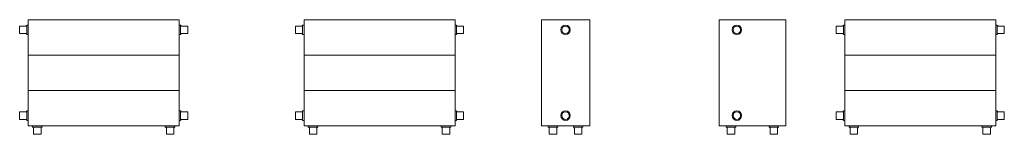
# Model space of a CAD drawing. Units: millimetres. Extents: x 9025 to 18434, y 83 to 9567.
# Drawn here: x 14067 to 16024, y 83 to 310 of the extents above; entities that cross this region are included whole.
import ezdxf

# ---------------------------------------------------------------- set-up
doc = ezdxf.new("R2010")
doc.units = ezdxf.units.MM
doc.layers.add('A59----', color=170, linetype='Continuous', lineweight=9)

# ---------------------------------------------------------------- blocks, each defined once
blk = doc.blocks.new('Konvektorer TX - TX 2111_2-0-6982-Konvektorer TL 1410')
at = {"layer": 'A59----'}
for p, q in [((20505.1, 297.5), (20505.1, 282.5)), ((20517.2, 297.5), (20505.1, 297.5)), ((20518.7, 298.1), (20518.7, 298.1)), ((20519.2, 299.5), (20519.2, 280.5)), ((20522.1, 299.5), (20519.2, 299.5)), ((20825, 299.5), (20822.1, 299.5)), ((20825, 280.5), (20825, 299.5)), ((20825.6, 298.1), (20825.6, 298.1)), ((20839.1, 297.5), (20827, 297.5)), ((20839.1, 282.5), (20839.1, 297.5)), ((20505.1, 282.5), (20517.2, 282.5)), ((20518.7, 281.9), (20518.7, 281.9)), ((20519.2, 280.5), (20522.1, 280.5)), ((20822.1, 280.5), (20825, 280.5)), ((20825.6, 281.9), (20825.6, 281.9)), ((20827, 282.5), (20839.1, 282.5)), ((20505.1, 127.5), (20505.1, 112.5)), ((20517.2, 127.5), (20505.1, 127.5)), ((20518.7, 128.1), (20518.7, 128.1)), ((20519.2, 129.5), (20519.2, 110.5)), ((20522.1, 129.5), (20519.2, 129.5)), ((20825, 129.5), (20822.1, 129.5)), ((20825, 110.5), (20825, 129.5)), ((20825.6, 128.1), (20825.6, 128.1)), ((20839.1, 127.5), (20827, 127.5)), ((20839.1, 112.5), (20839.1, 127.5)), ((20505.1, 112.5), (20517.2, 112.5)), ((20518.7, 111.9), (20518.7, 111.9)), ((20519.2, 110.5), (20522.1, 110.5)), ((20530.6, 100), (20530.6, 97.1)), ((20549.6, 97.1), (20549.6, 100)), ((20794.6, 100), (20794.6, 97.1)), ((20813.6, 97.1), (20813.6, 100)), ((20822.1, 110.5), (20825, 110.5)), ((20825.6, 111.9), (20825.6, 111.9)), ((20827, 112.5), (20839.1, 112.5)), ((20530.6, 97.1), (20540.1, 97.1)), ((20532.6, 95.1), (20532.6, 83)), ((20532.6, 83), (20540.1, 83)), ((20540.1, 97.1), (20549.6, 97.1)), ((20540.1, 83), (20547.6, 83)), ((20547.6, 83), (20547.6, 95.1)), ((20794.6, 97.1), (20804.1, 97.1)), ((20796.6, 95.1), (20796.6, 83)), ((20796.6, 83), (20804.1, 83)), ((20804.1, 97.1), (20813.6, 97.1)), ((20804.1, 83), (20811.6, 83)), ((20811.6, 83), (20811.6, 95.1))]:
    blk.add_line(p, q, dxfattribs=at)
at = {"layer": 'A59----', "lineweight": 9}
for p, q in [((20522.1, 310), (20822.1, 310)), ((20522.1, 310), (20822.1, 310)), ((20522.1, 310), (20522.1, 100)), ((20822.1, 310), (20822.1, 100)), ((20522.1, 240), (20822.1, 240)), ((20522.1, 170), (20822.1, 170)), ((20822.1, 100), (20522.1, 100))]:
    blk.add_line(p, q, dxfattribs=at)
at = {"layer": 'A59----'}
for points in [[(20517.2, 297.5), (20517.3, 297.5), (20517.4, 297.5), (20517.5, 297.5), (20517.6, 297.5), (20517.6, 297.5), (20517.7, 297.6), (20517.8, 297.6), (20517.9, 297.6), (20517.9, 297.6), (20518, 297.7), (20518.1, 297.7), (20518.2, 297.7), (20518.2, 297.8), (20518.3, 297.8), (20518.4, 297.8), (20518.4, 297.9), (20518.5, 297.9), (20518.6, 298), (20518.6, 298.1), (20518.7, 298.1)], [(20518.7, 298.1), (20518.7, 298.1), (20518.7, 298.2), (20518.8, 298.2), (20518.8, 298.3), (20518.9, 298.4), (20518.9, 298.4), (20519, 298.5), (20519, 298.6), (20519, 298.6), (20519.1, 298.7), (20519.1, 298.8), (20519.1, 298.9), (20519.2, 298.9), (20519.2, 299), (20519.2, 299.1), (20519.2, 299.2), (20519.2, 299.2), (20519.2, 299.3), (20519.2, 299.4), (20519.2, 299.5), (20519.2, 299.5)], [(20825, 299.5), (20825, 299.4), (20825, 299.3), (20825.1, 299.3), (20825.1, 299.2), (20825.1, 299.1), (20825.1, 299), (20825.1, 298.9), (20825.1, 298.9), (20825.2, 298.8), (20825.2, 298.7), (20825.2, 298.6), (20825.3, 298.6), (20825.3, 298.5), (20825.3, 298.4), (20825.4, 298.4), (20825.4, 298.3), (20825.5, 298.2), (20825.5, 298.2), (20825.6, 298.1), (20825.6, 298.1)], [(20825.6, 298.1), (20825.6, 298.1), (20825.7, 298), (20825.8, 298), (20825.8, 297.9), (20825.9, 297.9), (20826, 297.8), (20826, 297.8), (20826.1, 297.7), (20826.2, 297.7), (20826.2, 297.7), (20826.3, 297.6), (20826.4, 297.6), (20826.5, 297.6), (20826.5, 297.6), (20826.6, 297.5), (20826.7, 297.5), (20826.8, 297.5), (20826.9, 297.5), (20826.9, 297.5), (20827, 297.5), (20827, 297.5)], [(20518.7, 281.9), (20518.6, 281.9), (20518.6, 282), (20518.5, 282), (20518.4, 282.1), (20518.4, 282.1), (20518.3, 282.2), (20518.3, 282.2), (20518.2, 282.3), (20518.1, 282.3), (20518, 282.3), (20518, 282.4), (20517.9, 282.4), (20517.8, 282.4), (20517.7, 282.4), (20517.7, 282.5), (20517.6, 282.5), (20517.5, 282.5), (20517.4, 282.5), (20517.3, 282.5), (20517.3, 282.5), (20517.2, 282.5)], [(20519.2, 280.5), (20519.2, 280.6), (20519.2, 280.7), (20519.2, 280.7), (20519.2, 280.8), (20519.2, 280.9), (20519.2, 281), (20519.2, 281.1), (20519.1, 281.1), (20519.1, 281.2), (20519.1, 281.3), (20519, 281.4), (20519, 281.4), (20519, 281.5), (20518.9, 281.6), (20518.9, 281.6), (20518.8, 281.7), (20518.8, 281.8), (20518.7, 281.8), (20518.7, 281.9), (20518.7, 281.9)], [(20825.6, 281.9), (20825.6, 281.9), (20825.5, 281.8), (20825.5, 281.8), (20825.4, 281.7), (20825.4, 281.6), (20825.4, 281.6), (20825.3, 281.5), (20825.3, 281.4), (20825.2, 281.4), (20825.2, 281.3), (20825.2, 281.2), (20825.1, 281.1), (20825.1, 281.1), (20825.1, 281), (20825.1, 280.9), (20825.1, 280.8), (20825.1, 280.8), (20825, 280.7), (20825, 280.6), (20825, 280.5), (20825, 280.5)], [(20827, 282.5), (20827, 282.5), (20826.9, 282.5), (20826.8, 282.5), (20826.7, 282.5), (20826.6, 282.5), (20826.6, 282.4), (20826.5, 282.4), (20826.4, 282.4), (20826.3, 282.4), (20826.3, 282.3), (20826.2, 282.3), (20826.1, 282.3), (20826, 282.2), (20826, 282.2), (20825.9, 282.2), (20825.8, 282.1), (20825.8, 282.1), (20825.7, 282), (20825.7, 281.9), (20825.6, 281.9)], [(20517.2, 127.5), (20517.3, 127.5), (20517.4, 127.5), (20517.5, 127.5), (20517.6, 127.5), (20517.6, 127.5), (20517.7, 127.6), (20517.8, 127.6), (20517.9, 127.6), (20517.9, 127.6), (20518, 127.7), (20518.1, 127.7), (20518.2, 127.7), (20518.2, 127.8), (20518.3, 127.8), (20518.4, 127.8), (20518.4, 127.9), (20518.5, 127.9), (20518.6, 128), (20518.6, 128.1), (20518.7, 128.1)], [(20518.7, 128.1), (20518.7, 128.1), (20518.7, 128.2), (20518.8, 128.2), (20518.8, 128.3), (20518.9, 128.4), (20518.9, 128.4), (20519, 128.5), (20519, 128.6), (20519, 128.6), (20519.1, 128.7), (20519.1, 128.8), (20519.1, 128.9), (20519.2, 128.9), (20519.2, 129), (20519.2, 129.1), (20519.2, 129.2), (20519.2, 129.2), (20519.2, 129.3), (20519.2, 129.4), (20519.2, 129.5), (20519.2, 129.5)], [(20825, 129.5), (20825, 129.4), (20825, 129.3), (20825.1, 129.3), (20825.1, 129.2), (20825.1, 129.1), (20825.1, 129), (20825.1, 128.9), (20825.1, 128.9), (20825.2, 128.8), (20825.2, 128.7), (20825.2, 128.6), (20825.3, 128.6), (20825.3, 128.5), (20825.3, 128.4), (20825.4, 128.4), (20825.4, 128.3), (20825.5, 128.2), (20825.5, 128.2), (20825.6, 128.1), (20825.6, 128.1)], [(20825.6, 128.1), (20825.6, 128.1), (20825.7, 128), (20825.8, 128), (20825.8, 127.9), (20825.9, 127.9), (20826, 127.8), (20826, 127.8), (20826.1, 127.7), (20826.2, 127.7), (20826.2, 127.7), (20826.3, 127.6), (20826.4, 127.6), (20826.5, 127.6), (20826.5, 127.6), (20826.6, 127.5), (20826.7, 127.5), (20826.8, 127.5), (20826.9, 127.5), (20826.9, 127.5), (20827, 127.5), (20827, 127.5)], [(20518.7, 111.9), (20518.6, 111.9), (20518.6, 112), (20518.5, 112), (20518.4, 112.1), (20518.4, 112.1), (20518.3, 112.2), (20518.3, 112.2), (20518.2, 112.3), (20518.1, 112.3), (20518, 112.3), (20518, 112.4), (20517.9, 112.4), (20517.8, 112.4), (20517.7, 112.4), (20517.7, 112.5), (20517.6, 112.5), (20517.5, 112.5), (20517.4, 112.5), (20517.3, 112.5), (20517.3, 112.5), (20517.2, 112.5)], [(20519.2, 110.5), (20519.2, 110.6), (20519.2, 110.7), (20519.2, 110.7), (20519.2, 110.8), (20519.2, 110.9), (20519.2, 111), (20519.2, 111.1), (20519.1, 111.1), (20519.1, 111.2), (20519.1, 111.3), (20519, 111.4), (20519, 111.4), (20519, 111.5), (20518.9, 111.6), (20518.9, 111.6), (20518.8, 111.7), (20518.8, 111.8), (20518.7, 111.8), (20518.7, 111.9), (20518.7, 111.9)], [(20825.6, 111.9), (20825.6, 111.9), (20825.5, 111.8), (20825.5, 111.8), (20825.4, 111.7), (20825.4, 111.6), (20825.4, 111.6), (20825.3, 111.5), (20825.3, 111.4), (20825.2, 111.4), (20825.2, 111.3), (20825.2, 111.2), (20825.1, 111.1), (20825.1, 111.1), (20825.1, 111), (20825.1, 110.9), (20825.1, 110.8), (20825.1, 110.8), (20825, 110.7), (20825, 110.6), (20825, 110.5), (20825, 110.5)], [(20827, 112.5), (20827, 112.5), (20826.9, 112.5), (20826.8, 112.5), (20826.7, 112.5), (20826.6, 112.5), (20826.6, 112.4), (20826.5, 112.4), (20826.4, 112.4), (20826.3, 112.4), (20826.3, 112.3), (20826.2, 112.3), (20826.1, 112.3), (20826, 112.2), (20826, 112.2), (20825.9, 112.2), (20825.8, 112.1), (20825.8, 112.1), (20825.7, 112), (20825.7, 111.9), (20825.6, 111.9)], [(20532.6, 95.1), (20532.6, 95.2), (20532.6, 95.3), (20532.6, 95.3), (20532.6, 95.4), (20532.6, 95.5), (20532.6, 95.6), (20532.6, 95.7), (20532.5, 95.7), (20532.5, 95.8), (20532.5, 95.9), (20532.4, 96), (20532.4, 96), (20532.4, 96.1), (20532.3, 96.2), (20532.3, 96.2), (20532.2, 96.3), (20532.2, 96.4), (20532.1, 96.4), (20532.1, 96.5), (20532, 96.5), (20532, 96.6), (20531.9, 96.6), (20531.8, 96.7), (20531.8, 96.7), (20531.7, 96.8), (20531.7, 96.8), (20531.6, 96.9), (20531.5, 96.9), (20531.4, 96.9), (20531.4, 97), (20531.3, 97), (20531.2, 97), (20531.1, 97), (20531.1, 97.1), (20531, 97.1), (20530.9, 97.1), (20530.8, 97.1), (20530.7, 97.1), (20530.7, 97.1), (20530.6, 97.1)], [(20549.6, 97.1), (20549.6, 97.1), (20549.5, 97.1), (20549.4, 97.1), (20549.3, 97.1), (20549.2, 97.1), (20549.2, 97), (20549.1, 97), (20549, 97), (20548.9, 97), (20548.9, 96.9), (20548.8, 96.9), (20548.7, 96.9), (20548.6, 96.8), (20548.6, 96.8), (20548.5, 96.8), (20548.4, 96.7), (20548.4, 96.7), (20548.3, 96.6), (20548.3, 96.5), (20548.2, 96.5), (20548.1, 96.4), (20548.1, 96.4), (20548, 96.3), (20548, 96.2), (20548, 96.2), (20547.9, 96.1), (20547.9, 96), (20547.8, 96), (20547.8, 95.9), (20547.8, 95.8), (20547.7, 95.7), (20547.7, 95.7), (20547.7, 95.6), (20547.7, 95.5), (20547.7, 95.4), (20547.7, 95.4), (20547.6, 95.3), (20547.6, 95.2), (20547.6, 95.1), (20547.6, 95.1)], [(20796.6, 95.1), (20796.6, 95.2), (20796.6, 95.3), (20796.6, 95.3), (20796.6, 95.4), (20796.6, 95.5), (20796.6, 95.6), (20796.6, 95.7), (20796.5, 95.7), (20796.5, 95.8), (20796.5, 95.9), (20796.4, 96), (20796.4, 96), (20796.4, 96.1), (20796.3, 96.2), (20796.3, 96.2), (20796.2, 96.3), (20796.2, 96.4), (20796.1, 96.4), (20796.1, 96.5), (20796, 96.5), (20796, 96.6), (20795.9, 96.6), (20795.8, 96.7), (20795.8, 96.7), (20795.7, 96.8), (20795.7, 96.8), (20795.6, 96.9), (20795.5, 96.9), (20795.4, 96.9), (20795.4, 97), (20795.3, 97), (20795.2, 97), (20795.1, 97), (20795.1, 97.1), (20795, 97.1), (20794.9, 97.1), (20794.8, 97.1), (20794.7, 97.1), (20794.7, 97.1), (20794.6, 97.1)], [(20813.6, 97.1), (20813.6, 97.1), (20813.5, 97.1), (20813.4, 97.1), (20813.3, 97.1), (20813.2, 97.1), (20813.2, 97), (20813.1, 97), (20813, 97), (20812.9, 97), (20812.9, 96.9), (20812.8, 96.9), (20812.7, 96.9), (20812.6, 96.8), (20812.6, 96.8), (20812.5, 96.8), (20812.4, 96.7), (20812.4, 96.7), (20812.3, 96.6), (20812.3, 96.5), (20812.2, 96.5), (20812.1, 96.4), (20812.1, 96.4), (20812, 96.3), (20812, 96.2), (20812, 96.2), (20811.9, 96.1), (20811.9, 96), (20811.8, 96), (20811.8, 95.9), (20811.8, 95.8), (20811.7, 95.7), (20811.7, 95.7), (20811.7, 95.6), (20811.7, 95.5), (20811.7, 95.4), (20811.7, 95.4), (20811.6, 95.3), (20811.6, 95.2), (20811.6, 95.1), (20811.6, 95.1)]]:
    blk.add_lwpolyline(points, dxfattribs=at)
blk = doc.blocks.new('Konvektorer TX - TX 2120_2-0-6982-Konvektorer TL 1411')
at = {"layer": 'A59----'}
for p, q in [((22465.1, 297.5), (22465.1, 282.5)), ((22477.2, 297.5), (22465.1, 297.5)), ((22478.7, 298.1), (22478.7, 298.1)), ((22479.2, 299.5), (22479.2, 280.5)), ((22482.1, 299.5), (22479.2, 299.5)), ((22785, 299.5), (22782.1, 299.5)), ((22785, 280.5), (22785, 299.5)), ((22785.6, 298.1), (22785.6, 298.1)), ((22799.1, 297.5), (22787, 297.5)), ((22799.1, 282.5), (22799.1, 297.5)), ((22465.1, 282.5), (22477.2, 282.5)), ((22478.7, 281.9), (22478.7, 281.9)), ((22479.2, 280.5), (22482.1, 280.5)), ((22782.1, 280.5), (22785, 280.5)), ((22785.6, 281.9), (22785.6, 281.9)), ((22787, 282.5), (22799.1, 282.5)), ((22465.1, 127.5), (22465.1, 112.5)), ((22477.2, 127.5), (22465.1, 127.5)), ((22478.7, 128.1), (22478.7, 128.1)), ((22479.2, 129.5), (22479.2, 110.5)), ((22482.1, 129.5), (22479.2, 129.5)), ((22785, 129.5), (22782.1, 129.5)), ((22785, 110.5), (22785, 129.5)), ((22785.6, 128.1), (22785.6, 128.1)), ((22799.1, 127.5), (22787, 127.5)), ((22799.1, 112.5), (22799.1, 127.5)), ((22465.1, 112.5), (22477.2, 112.5)), ((22478.7, 111.9), (22478.7, 111.9)), ((22479.2, 110.5), (22482.1, 110.5)), ((22490.6, 100), (22490.6, 97.1)), ((22490.6, 100), (22490.6, 97.1)), ((22509.6, 97.1), (22509.6, 100)), ((22509.6, 97.1), (22509.6, 100)), ((22754.6, 100), (22754.6, 97.1)), ((22754.6, 100), (22754.6, 97.1)), ((22773.6, 97.1), (22773.6, 100)), ((22773.6, 97.1), (22773.6, 100)), ((22782.1, 110.5), (22785, 110.5)), ((22785.6, 111.9), (22785.6, 111.9)), ((22787, 112.5), (22799.1, 112.5)), ((22490.6, 97.1), (22500.1, 97.1)), ((22490.7, 97.1), (22490.6, 97.1)), ((22492.6, 95.1), (22492.6, 83)), ((22492.6, 95.1), (22492.6, 83)), ((22492.6, 83), (22500.1, 83)), ((22492.6, 83), (22493.6, 83)), ((22500.1, 97.1), (22509.6, 97.1)), ((22500.1, 83), (22507.6, 83)), ((22506.7, 83), (22507.6, 83)), ((22507.6, 83), (22507.6, 95.1)), ((22507.6, 83), (22507.6, 95.1)), ((22754.6, 97.1), (22764.1, 97.1)), ((22754.7, 97.1), (22754.6, 97.1)), ((22756.6, 95.1), (22756.6, 83)), ((22756.6, 95.1), (22756.6, 83)), ((22756.6, 83), (22764.1, 83)), ((22756.6, 83), (22757.6, 83)), ((22764.1, 97.1), (22773.6, 97.1)), ((22764.1, 83), (22771.6, 83)), ((22770.7, 83), (22771.6, 83)), ((22771.6, 83), (22771.6, 95.1)), ((22771.6, 83), (22771.6, 95.1))]:
    blk.add_line(p, q, dxfattribs=at)
at = {"layer": 'A59----', "lineweight": 9}
for p, q in [((22482.1, 310), (22782.1, 310)), ((22482.1, 310), (22782.1, 310)), ((22482.1, 310), (22482.1, 100)), ((22782.1, 310), (22782.1, 100)), ((22482.1, 240), (22782.1, 240)), ((22482.1, 170), (22782.1, 170)), ((22782.1, 100), (22482.1, 100))]:
    blk.add_line(p, q, dxfattribs=at)
at = {"layer": 'A59----'}
for points in [[(22477.2, 297.5), (22477.3, 297.5), (22477.4, 297.5), (22477.5, 297.5), (22477.6, 297.5), (22477.6, 297.5), (22477.7, 297.6), (22477.8, 297.6), (22477.9, 297.6), (22477.9, 297.6), (22478, 297.7), (22478.1, 297.7), (22478.2, 297.7), (22478.2, 297.8), (22478.3, 297.8), (22478.4, 297.8), (22478.4, 297.9), (22478.5, 297.9), (22478.6, 298), (22478.6, 298.1), (22478.7, 298.1)], [(22478.7, 298.1), (22478.7, 298.1), (22478.7, 298.2), (22478.8, 298.2), (22478.8, 298.3), (22478.9, 298.4), (22478.9, 298.4), (22479, 298.5), (22479, 298.6), (22479, 298.6), (22479.1, 298.7), (22479.1, 298.8), (22479.1, 298.9), (22479.2, 298.9), (22479.2, 299), (22479.2, 299.1), (22479.2, 299.2), (22479.2, 299.2), (22479.2, 299.3), (22479.2, 299.4), (22479.2, 299.5), (22479.2, 299.5)], [(22785, 299.5), (22785, 299.4), (22785, 299.3), (22785.1, 299.3), (22785.1, 299.2), (22785.1, 299.1), (22785.1, 299), (22785.1, 298.9), (22785.1, 298.9), (22785.2, 298.8), (22785.2, 298.7), (22785.2, 298.6), (22785.3, 298.6), (22785.3, 298.5), (22785.3, 298.4), (22785.4, 298.4), (22785.4, 298.3), (22785.5, 298.2), (22785.5, 298.2), (22785.6, 298.1), (22785.6, 298.1)], [(22785.6, 298.1), (22785.6, 298.1), (22785.7, 298), (22785.8, 298), (22785.8, 297.9), (22785.9, 297.9), (22786, 297.8), (22786, 297.8), (22786.1, 297.7), (22786.2, 297.7), (22786.2, 297.7), (22786.3, 297.6), (22786.4, 297.6), (22786.5, 297.6), (22786.5, 297.6), (22786.6, 297.5), (22786.7, 297.5), (22786.8, 297.5), (22786.9, 297.5), (22786.9, 297.5), (22787, 297.5), (22787, 297.5)], [(22478.7, 281.9), (22478.6, 281.9), (22478.6, 282), (22478.5, 282), (22478.4, 282.1), (22478.4, 282.1), (22478.3, 282.2), (22478.3, 282.2), (22478.2, 282.3), (22478.1, 282.3), (22478, 282.3), (22478, 282.4), (22477.9, 282.4), (22477.8, 282.4), (22477.7, 282.4), (22477.7, 282.5), (22477.6, 282.5), (22477.5, 282.5), (22477.4, 282.5), (22477.3, 282.5), (22477.3, 282.5), (22477.2, 282.5)], [(22479.2, 280.5), (22479.2, 280.6), (22479.2, 280.7), (22479.2, 280.7), (22479.2, 280.8), (22479.2, 280.9), (22479.2, 281), (22479.2, 281.1), (22479.1, 281.1), (22479.1, 281.2), (22479.1, 281.3), (22479, 281.4), (22479, 281.4), (22479, 281.5), (22478.9, 281.6), (22478.9, 281.6), (22478.8, 281.7), (22478.8, 281.8), (22478.7, 281.8), (22478.7, 281.9), (22478.7, 281.9)], [(22785.6, 281.9), (22785.6, 281.9), (22785.5, 281.8), (22785.5, 281.8), (22785.4, 281.7), (22785.4, 281.6), (22785.4, 281.6), (22785.3, 281.5), (22785.3, 281.4), (22785.2, 281.4), (22785.2, 281.3), (22785.2, 281.2), (22785.1, 281.1), (22785.1, 281.1), (22785.1, 281), (22785.1, 280.9), (22785.1, 280.8), (22785.1, 280.8), (22785, 280.7), (22785, 280.6), (22785, 280.5), (22785, 280.5)], [(22787, 282.5), (22787, 282.5), (22786.9, 282.5), (22786.8, 282.5), (22786.7, 282.5), (22786.6, 282.5), (22786.6, 282.4), (22786.5, 282.4), (22786.4, 282.4), (22786.3, 282.4), (22786.3, 282.3), (22786.2, 282.3), (22786.1, 282.3), (22786, 282.2), (22786, 282.2), (22785.9, 282.2), (22785.8, 282.1), (22785.8, 282.1), (22785.7, 282), (22785.7, 281.9), (22785.6, 281.9)], [(22477.2, 127.5), (22477.3, 127.5), (22477.4, 127.5), (22477.5, 127.5), (22477.6, 127.5), (22477.6, 127.5), (22477.7, 127.6), (22477.8, 127.6), (22477.9, 127.6), (22477.9, 127.6), (22478, 127.7), (22478.1, 127.7), (22478.2, 127.7), (22478.2, 127.8), (22478.3, 127.8), (22478.4, 127.8), (22478.4, 127.9), (22478.5, 127.9), (22478.6, 128), (22478.6, 128.1), (22478.7, 128.1)], [(22478.7, 128.1), (22478.7, 128.1), (22478.7, 128.2), (22478.8, 128.2), (22478.8, 128.3), (22478.9, 128.4), (22478.9, 128.4), (22479, 128.5), (22479, 128.6), (22479, 128.6), (22479.1, 128.7), (22479.1, 128.8), (22479.1, 128.9), (22479.2, 128.9), (22479.2, 129), (22479.2, 129.1), (22479.2, 129.2), (22479.2, 129.2), (22479.2, 129.3), (22479.2, 129.4), (22479.2, 129.5), (22479.2, 129.5)], [(22785, 129.5), (22785, 129.4), (22785, 129.3), (22785.1, 129.3), (22785.1, 129.2), (22785.1, 129.1), (22785.1, 129), (22785.1, 128.9), (22785.1, 128.9), (22785.2, 128.8), (22785.2, 128.7), (22785.2, 128.6), (22785.3, 128.6), (22785.3, 128.5), (22785.3, 128.4), (22785.4, 128.4), (22785.4, 128.3), (22785.5, 128.2), (22785.5, 128.2), (22785.6, 128.1), (22785.6, 128.1)], [(22785.6, 128.1), (22785.6, 128.1), (22785.7, 128), (22785.8, 128), (22785.8, 127.9), (22785.9, 127.9), (22786, 127.8), (22786, 127.8), (22786.1, 127.7), (22786.2, 127.7), (22786.2, 127.7), (22786.3, 127.6), (22786.4, 127.6), (22786.5, 127.6), (22786.5, 127.6), (22786.6, 127.5), (22786.7, 127.5), (22786.8, 127.5), (22786.9, 127.5), (22786.9, 127.5), (22787, 127.5), (22787, 127.5)], [(22478.7, 111.9), (22478.6, 111.9), (22478.6, 112), (22478.5, 112), (22478.4, 112.1), (22478.4, 112.1), (22478.3, 112.2), (22478.3, 112.2), (22478.2, 112.3), (22478.1, 112.3), (22478, 112.3), (22478, 112.4), (22477.9, 112.4), (22477.8, 112.4), (22477.7, 112.4), (22477.7, 112.5), (22477.6, 112.5), (22477.5, 112.5), (22477.4, 112.5), (22477.3, 112.5), (22477.3, 112.5), (22477.2, 112.5)], [(22479.2, 110.5), (22479.2, 110.6), (22479.2, 110.7), (22479.2, 110.7), (22479.2, 110.8), (22479.2, 110.9), (22479.2, 111), (22479.2, 111.1), (22479.1, 111.1), (22479.1, 111.2), (22479.1, 111.3), (22479, 111.4), (22479, 111.4), (22479, 111.5), (22478.9, 111.6), (22478.9, 111.6), (22478.8, 111.7), (22478.8, 111.8), (22478.7, 111.8), (22478.7, 111.9), (22478.7, 111.9)], [(22785.6, 111.9), (22785.6, 111.9), (22785.5, 111.8), (22785.5, 111.8), (22785.4, 111.7), (22785.4, 111.6), (22785.4, 111.6), (22785.3, 111.5), (22785.3, 111.4), (22785.2, 111.4), (22785.2, 111.3), (22785.2, 111.2), (22785.1, 111.1), (22785.1, 111.1), (22785.1, 111), (22785.1, 110.9), (22785.1, 110.8), (22785.1, 110.8), (22785, 110.7), (22785, 110.6), (22785, 110.5), (22785, 110.5)], [(22787, 112.5), (22787, 112.5), (22786.9, 112.5), (22786.8, 112.5), (22786.7, 112.5), (22786.6, 112.5), (22786.6, 112.4), (22786.5, 112.4), (22786.4, 112.4), (22786.3, 112.4), (22786.3, 112.3), (22786.2, 112.3), (22786.1, 112.3), (22786, 112.2), (22786, 112.2), (22785.9, 112.2), (22785.8, 112.1), (22785.8, 112.1), (22785.7, 112), (22785.7, 111.9), (22785.6, 111.9)], [(22492.6, 95.1), (22492.6, 95.2), (22492.6, 95.3), (22492.6, 95.3), (22492.6, 95.4), (22492.6, 95.5), (22492.6, 95.6), (22492.6, 95.7), (22492.5, 95.7), (22492.5, 95.8), (22492.5, 95.9), (22492.4, 96), (22492.4, 96), (22492.4, 96.1), (22492.3, 96.2), (22492.3, 96.2), (22492.2, 96.3), (22492.2, 96.4), (22492.1, 96.4), (22492.1, 96.5), (22492, 96.5), (22492, 96.6), (22491.9, 96.6), (22491.8, 96.7), (22491.8, 96.7), (22491.7, 96.8), (22491.7, 96.8), (22491.6, 96.9), (22491.5, 96.9), (22491.4, 96.9), (22491.4, 97), (22491.3, 97), (22491.2, 97), (22491.1, 97), (22491.1, 97.1), (22491, 97.1), (22490.9, 97.1), (22490.8, 97.1), (22490.7, 97.1), (22490.7, 97.1), (22490.6, 97.1)], [(22509.6, 97.1), (22509.6, 97.1), (22509.5, 97.1), (22509.4, 97.1), (22509.3, 97.1), (22509.2, 97.1), (22509.2, 97), (22509.1, 97), (22509, 97), (22508.9, 97), (22508.9, 96.9), (22508.8, 96.9), (22508.7, 96.9), (22508.6, 96.8), (22508.6, 96.8), (22508.5, 96.8), (22508.4, 96.7), (22508.4, 96.7), (22508.3, 96.6), (22508.3, 96.5), (22508.2, 96.5), (22508.1, 96.4), (22508.1, 96.4), (22508, 96.3), (22508, 96.2), (22508, 96.2), (22507.9, 96.1), (22507.9, 96), (22507.8, 96), (22507.8, 95.9), (22507.8, 95.8), (22507.7, 95.7), (22507.7, 95.7), (22507.7, 95.6), (22507.7, 95.5), (22507.7, 95.4), (22507.7, 95.4), (22507.6, 95.3), (22507.6, 95.2), (22507.6, 95.1), (22507.6, 95.1)], [(22756.6, 95.1), (22756.6, 95.2), (22756.6, 95.3), (22756.6, 95.3), (22756.6, 95.4), (22756.6, 95.5), (22756.6, 95.6), (22756.6, 95.7), (22756.5, 95.7), (22756.5, 95.8), (22756.5, 95.9), (22756.4, 96), (22756.4, 96), (22756.4, 96.1), (22756.3, 96.2), (22756.3, 96.2), (22756.2, 96.3), (22756.2, 96.4), (22756.1, 96.4), (22756.1, 96.5), (22756, 96.5), (22756, 96.6), (22755.9, 96.6), (22755.8, 96.7), (22755.8, 96.7), (22755.7, 96.8), (22755.7, 96.8), (22755.6, 96.9), (22755.5, 96.9), (22755.4, 96.9), (22755.4, 97), (22755.3, 97), (22755.2, 97), (22755.1, 97), (22755.1, 97.1), (22755, 97.1), (22754.9, 97.1), (22754.8, 97.1), (22754.7, 97.1), (22754.7, 97.1), (22754.6, 97.1)], [(22773.6, 97.1), (22773.6, 97.1), (22773.5, 97.1), (22773.4, 97.1), (22773.3, 97.1), (22773.2, 97.1), (22773.2, 97), (22773.1, 97), (22773, 97), (22772.9, 97), (22772.9, 96.9), (22772.8, 96.9), (22772.7, 96.9), (22772.6, 96.8), (22772.6, 96.8), (22772.5, 96.8), (22772.4, 96.7), (22772.4, 96.7), (22772.3, 96.6), (22772.3, 96.5), (22772.2, 96.5), (22772.1, 96.4), (22772.1, 96.4), (22772, 96.3), (22772, 96.2), (22772, 96.2), (22771.9, 96.1), (22771.9, 96), (22771.8, 96), (22771.8, 95.9), (22771.8, 95.8), (22771.7, 95.7), (22771.7, 95.7), (22771.7, 95.6), (22771.7, 95.5), (22771.7, 95.4), (22771.7, 95.4), (22771.6, 95.3), (22771.6, 95.2), (22771.6, 95.1), (22771.6, 95.1)]]:
    blk.add_lwpolyline(points, dxfattribs=at)
blk = doc.blocks.new('Konvektorer TX - TX 2120_3-0-6985-Konvektorer CL 0731')
at = {"layer": 'A59----', "lineweight": 9}
for p, q in [((-9548.3, 310), (-9452.3, 310)), ((-9548.3, 310), (-9548.3, 100)), ((-9452.3, 310), (-9452.3, 100)), ((-9452.3, 100), (-9548.3, 100))]:
    blk.add_line(p, q, dxfattribs=at)
at = {"layer": 'A59----'}
for p, q in [((-9534.8, 100), (-9534.8, 97.1)), ((-9515.8, 97.1), (-9515.8, 100)), ((-9484.8, 100), (-9484.8, 97.1)), ((-9465.8, 97.1), (-9465.8, 100)), ((-9534.8, 97.1), (-9515.8, 97.1)), ((-9533.4, 96.5), (-9533.4, 96.5)), ((-9532.8, 95.1), (-9532.8, 83)), ((-9532.8, 83), (-9517.8, 83)), ((-9517.8, 83), (-9517.8, 95.1)), ((-9517.2, 96.5), (-9517.2, 96.5)), ((-9484.8, 97.1), (-9465.8, 97.1)), ((-9483.4, 96.5), (-9483.4, 96.5)), ((-9482.8, 95.1), (-9482.8, 83)), ((-9482.8, 83), (-9467.8, 83)), ((-9467.8, 83), (-9467.8, 95.1)), ((-9467.2, 96.5), (-9467.2, 96.5))]:
    blk.add_line(p, q, dxfattribs=at)
for points in [[(-9533.4, 96.5), (-9533.4, 96.5), (-9533.5, 96.6), (-9533.6, 96.6), (-9533.6, 96.7), (-9533.7, 96.7), (-9533.7, 96.8), (-9533.8, 96.8), (-9533.9, 96.9), (-9534, 96.9), (-9534, 96.9), (-9534.1, 97), (-9534.2, 97), (-9534.3, 97), (-9534.3, 97), (-9534.4, 97.1), (-9534.5, 97.1), (-9534.6, 97.1), (-9534.6, 97.1), (-9534.7, 97.1), (-9534.8, 97.1), (-9534.8, 97.1)], [(-9532.8, 95.1), (-9532.8, 95.2), (-9532.8, 95.3), (-9532.8, 95.3), (-9532.9, 95.4), (-9532.9, 95.5), (-9532.9, 95.6), (-9532.9, 95.7), (-9532.9, 95.7), (-9533, 95.8), (-9533, 95.9), (-9533, 96), (-9533.1, 96), (-9533.1, 96.1), (-9533.1, 96.2), (-9533.2, 96.2), (-9533.2, 96.3), (-9533.3, 96.4), (-9533.3, 96.4), (-9533.4, 96.5), (-9533.4, 96.5)], [(-9517.2, 96.5), (-9517.3, 96.5), (-9517.3, 96.4), (-9517.4, 96.4), (-9517.4, 96.3), (-9517.5, 96.2), (-9517.5, 96.2), (-9517.6, 96.1), (-9517.6, 96), (-9517.6, 96), (-9517.7, 95.9), (-9517.7, 95.8), (-9517.7, 95.7), (-9517.7, 95.7), (-9517.8, 95.6), (-9517.8, 95.5), (-9517.8, 95.4), (-9517.8, 95.4), (-9517.8, 95.3), (-9517.8, 95.2), (-9517.8, 95.1), (-9517.8, 95.1)], [(-9515.8, 97.1), (-9515.9, 97.1), (-9516, 97.1), (-9516.1, 97.1), (-9516.1, 97.1), (-9516.2, 97.1), (-9516.3, 97), (-9516.4, 97), (-9516.5, 97), (-9516.5, 97), (-9516.6, 96.9), (-9516.7, 96.9), (-9516.8, 96.9), (-9516.8, 96.8), (-9516.9, 96.8), (-9517, 96.8), (-9517, 96.7), (-9517.1, 96.7), (-9517.1, 96.6), (-9517.2, 96.5), (-9517.2, 96.5)], [(-9483.4, 96.5), (-9483.4, 96.5), (-9483.5, 96.6), (-9483.6, 96.6), (-9483.6, 96.7), (-9483.7, 96.7), (-9483.7, 96.8), (-9483.8, 96.8), (-9483.9, 96.9), (-9484, 96.9), (-9484, 96.9), (-9484.1, 97), (-9484.2, 97), (-9484.3, 97), (-9484.3, 97), (-9484.4, 97.1), (-9484.5, 97.1), (-9484.6, 97.1), (-9484.6, 97.1), (-9484.7, 97.1), (-9484.8, 97.1), (-9484.8, 97.1)], [(-9482.8, 95.1), (-9482.8, 95.2), (-9482.8, 95.3), (-9482.8, 95.3), (-9482.9, 95.4), (-9482.9, 95.5), (-9482.9, 95.6), (-9482.9, 95.7), (-9482.9, 95.7), (-9483, 95.8), (-9483, 95.9), (-9483, 96), (-9483.1, 96), (-9483.1, 96.1), (-9483.1, 96.2), (-9483.2, 96.2), (-9483.2, 96.3), (-9483.3, 96.4), (-9483.3, 96.4), (-9483.4, 96.5), (-9483.4, 96.5)], [(-9467.2, 96.5), (-9467.3, 96.5), (-9467.3, 96.4), (-9467.4, 96.4), (-9467.4, 96.3), (-9467.5, 96.2), (-9467.5, 96.2), (-9467.6, 96.1), (-9467.6, 96), (-9467.6, 96), (-9467.7, 95.9), (-9467.7, 95.8), (-9467.7, 95.7), (-9467.7, 95.7), (-9467.8, 95.6), (-9467.8, 95.5), (-9467.8, 95.4), (-9467.8, 95.4), (-9467.8, 95.3), (-9467.8, 95.2), (-9467.8, 95.1), (-9467.8, 95.1)], [(-9465.8, 97.1), (-9465.9, 97.1), (-9466, 97.1), (-9466.1, 97.1), (-9466.1, 97.1), (-9466.2, 97.1), (-9466.3, 97), (-9466.4, 97), (-9466.5, 97), (-9466.5, 97), (-9466.6, 96.9), (-9466.7, 96.9), (-9466.8, 96.9), (-9466.8, 96.8), (-9466.9, 96.8), (-9467, 96.8), (-9467, 96.7), (-9467.1, 96.7), (-9467.1, 96.6), (-9467.2, 96.5), (-9467.2, 96.5)]]:
    blk.add_lwpolyline(points, dxfattribs=at)
for centre, radius, start, end in [((-9500.3, 290), 9.5, 90, 270), ((-9500.3, 290), 7.5, 90, 270), ((-9500.3, 290), 9.5, 270, 90), ((-9500.3, 290), 7.5, 270, 90), ((-9500.3, 120), 9.5, 90, 270), ((-9500.3, 120), 7.5, 90, 270), ((-9500.3, 120), 9.5, 270, 90), ((-9500.3, 120), 7.5, 270, 90)]:
    blk.add_arc(centre, radius, start, end, dxfattribs=at)
blk = doc.blocks.new('Konvektorer TX - TX 2130_1-V1-6985-Konvektorer CL 0732')
at = {"layer": 'A59----', "lineweight": 9}
for p, q in [((-9566.3, 310), (-9434.3, 310)), ((-9566.3, 310), (-9566.3, 100)), ((-9434.3, 310), (-9434.3, 100)), ((-9434.3, 100), (-9566.3, 100))]:
    blk.add_line(p, q, dxfattribs=at)
at = {"layer": 'A59----'}
for p, q in [((-9552.3, 100), (-9552.3, 97.1)), ((-9533.3, 97.1), (-9533.3, 100)), ((-9467.3, 100), (-9467.3, 97.1)), ((-9448.3, 97.1), (-9448.3, 100)), ((-9552.3, 97.1), (-9533.3, 97.1)), ((-9550.9, 96.5), (-9550.9, 96.5)), ((-9550.3, 95.1), (-9550.3, 83)), ((-9550.3, 83), (-9535.3, 83)), ((-9535.3, 83), (-9535.3, 95.1)), ((-9534.7, 96.5), (-9534.7, 96.5)), ((-9467.3, 97.1), (-9448.3, 97.1)), ((-9465.9, 96.5), (-9465.9, 96.5)), ((-9465.3, 95.1), (-9465.3, 83)), ((-9465.3, 83), (-9450.3, 83)), ((-9450.3, 83), (-9450.3, 95.1)), ((-9449.7, 96.5), (-9449.7, 96.5))]:
    blk.add_line(p, q, dxfattribs=at)
for points in [[(-9550.9, 96.5), (-9550.9, 96.5), (-9551, 96.6), (-9551.1, 96.6), (-9551.1, 96.7), (-9551.2, 96.7), (-9551.2, 96.8), (-9551.3, 96.8), (-9551.4, 96.9), (-9551.5, 96.9), (-9551.5, 96.9), (-9551.6, 97), (-9551.7, 97), (-9551.8, 97), (-9551.8, 97), (-9551.9, 97.1), (-9552, 97.1), (-9552.1, 97.1), (-9552.1, 97.1), (-9552.2, 97.1), (-9552.3, 97.1), (-9552.3, 97.1)], [(-9550.3, 95.1), (-9550.3, 95.2), (-9550.3, 95.3), (-9550.3, 95.3), (-9550.4, 95.4), (-9550.4, 95.5), (-9550.4, 95.6), (-9550.4, 95.7), (-9550.4, 95.7), (-9550.5, 95.8), (-9550.5, 95.9), (-9550.5, 96), (-9550.6, 96), (-9550.6, 96.1), (-9550.6, 96.2), (-9550.7, 96.2), (-9550.7, 96.3), (-9550.8, 96.4), (-9550.8, 96.4), (-9550.9, 96.5), (-9550.9, 96.5)], [(-9534.7, 96.5), (-9534.8, 96.5), (-9534.8, 96.4), (-9534.9, 96.4), (-9534.9, 96.3), (-9535, 96.2), (-9535, 96.2), (-9535.1, 96.1), (-9535.1, 96), (-9535.1, 96), (-9535.2, 95.9), (-9535.2, 95.8), (-9535.2, 95.7), (-9535.2, 95.7), (-9535.3, 95.6), (-9535.3, 95.5), (-9535.3, 95.4), (-9535.3, 95.4), (-9535.3, 95.3), (-9535.3, 95.2), (-9535.3, 95.1), (-9535.3, 95.1)], [(-9533.3, 97.1), (-9533.4, 97.1), (-9533.5, 97.1), (-9533.6, 97.1), (-9533.6, 97.1), (-9533.7, 97.1), (-9533.8, 97), (-9533.9, 97), (-9534, 97), (-9534, 97), (-9534.1, 96.9), (-9534.2, 96.9), (-9534.3, 96.9), (-9534.3, 96.8), (-9534.4, 96.8), (-9534.5, 96.8), (-9534.5, 96.7), (-9534.6, 96.7), (-9534.6, 96.6), (-9534.7, 96.5), (-9534.7, 96.5)], [(-9465.9, 96.5), (-9465.9, 96.5), (-9466, 96.6), (-9466.1, 96.6), (-9466.1, 96.7), (-9466.2, 96.7), (-9466.2, 96.8), (-9466.3, 96.8), (-9466.4, 96.9), (-9466.5, 96.9), (-9466.5, 96.9), (-9466.6, 97), (-9466.7, 97), (-9466.8, 97), (-9466.8, 97), (-9466.9, 97.1), (-9467, 97.1), (-9467.1, 97.1), (-9467.1, 97.1), (-9467.2, 97.1), (-9467.3, 97.1), (-9467.3, 97.1)], [(-9465.3, 95.1), (-9465.3, 95.2), (-9465.3, 95.3), (-9465.3, 95.3), (-9465.4, 95.4), (-9465.4, 95.5), (-9465.4, 95.6), (-9465.4, 95.7), (-9465.4, 95.7), (-9465.5, 95.8), (-9465.5, 95.9), (-9465.5, 96), (-9465.6, 96), (-9465.6, 96.1), (-9465.6, 96.2), (-9465.7, 96.2), (-9465.7, 96.3), (-9465.8, 96.4), (-9465.8, 96.4), (-9465.9, 96.5), (-9465.9, 96.5)], [(-9449.7, 96.5), (-9449.8, 96.5), (-9449.8, 96.4), (-9449.9, 96.4), (-9449.9, 96.3), (-9450, 96.2), (-9450, 96.2), (-9450.1, 96.1), (-9450.1, 96), (-9450.1, 96), (-9450.2, 95.9), (-9450.2, 95.8), (-9450.2, 95.7), (-9450.2, 95.7), (-9450.3, 95.6), (-9450.3, 95.5), (-9450.3, 95.4), (-9450.3, 95.4), (-9450.3, 95.3), (-9450.3, 95.2), (-9450.3, 95.1), (-9450.3, 95.1)], [(-9448.3, 97.1), (-9448.4, 97.1), (-9448.5, 97.1), (-9448.6, 97.1), (-9448.6, 97.1), (-9448.7, 97.1), (-9448.8, 97), (-9448.9, 97), (-9449, 97), (-9449, 97), (-9449.1, 96.9), (-9449.2, 96.9), (-9449.3, 96.9), (-9449.3, 96.8), (-9449.4, 96.8), (-9449.5, 96.8), (-9449.5, 96.7), (-9449.6, 96.7), (-9449.6, 96.6), (-9449.7, 96.5), (-9449.7, 96.5)]]:
    blk.add_lwpolyline(points, dxfattribs=at)
for centre, radius, start, end in [((-9531.3, 290), 9.5, 90, 270), ((-9531.3, 290), 7.5, 90, 270), ((-9531.3, 290), 9.5, 270, 90), ((-9531.3, 290), 7.5, 270, 90), ((-9531.3, 120), 9.5, 90, 270), ((-9531.3, 120), 7.5, 90, 270), ((-9531.3, 120), 9.5, 270, 90), ((-9531.3, 120), 7.5, 270, 90)]:
    blk.add_arc(centre, radius, start, end, dxfattribs=at)
blk = doc.blocks.new('Konvektorer TX - TX 2130_2-0-6982-Konvektorer TL 1420')
at = {"layer": 'A59----'}
for p, q in [((24425.1, 297.5), (24425.1, 282.5)), ((24437.2, 297.5), (24425.1, 297.5)), ((24438.7, 298.1), (24438.7, 298.1)), ((24439.2, 299.5), (24439.2, 280.5)), ((24442.1, 299.5), (24439.2, 299.5)), ((24745, 299.5), (24742.1, 299.5)), ((24745, 280.5), (24745, 299.5)), ((24745.6, 298.1), (24745.6, 298.1)), ((24759.1, 297.5), (24747, 297.5)), ((24759.1, 282.5), (24759.1, 297.5)), ((24425.1, 282.5), (24437.2, 282.5)), ((24438.7, 281.9), (24438.7, 281.9)), ((24439.2, 280.5), (24442.1, 280.5)), ((24742.1, 280.5), (24745, 280.5)), ((24745.6, 281.9), (24745.6, 281.9)), ((24747, 282.5), (24759.1, 282.5)), ((24425.1, 127.5), (24425.1, 112.5)), ((24437.2, 127.5), (24425.1, 127.5)), ((24438.7, 128.1), (24438.7, 128.1)), ((24439.2, 129.5), (24439.2, 110.5)), ((24442.1, 129.5), (24439.2, 129.5)), ((24745, 129.5), (24742.1, 129.5)), ((24745, 110.5), (24745, 129.5)), ((24745.6, 128.1), (24745.6, 128.1)), ((24759.1, 127.5), (24747, 127.5)), ((24759.1, 112.5), (24759.1, 127.5)), ((24425.1, 112.5), (24437.2, 112.5)), ((24438.7, 111.9), (24438.7, 111.9)), ((24439.2, 110.5), (24442.1, 110.5)), ((24450.6, 100), (24450.6, 97.1)), ((24450.6, 100), (24450.6, 97.1)), ((24469.6, 97.1), (24469.6, 100)), ((24469.6, 97.1), (24469.6, 100)), ((24714.6, 100), (24714.6, 97.1)), ((24714.6, 100), (24714.6, 97.1)), ((24733.6, 97.1), (24733.6, 100)), ((24733.6, 97.1), (24733.6, 100)), ((24742.1, 110.5), (24745, 110.5)), ((24745.6, 111.9), (24745.6, 111.9)), ((24747, 112.5), (24759.1, 112.5)), ((24450.6, 97.1), (24460.1, 97.1)), ((24450.7, 97.1), (24450.6, 97.1)), ((24452.6, 95.1), (24452.6, 83)), ((24452.6, 95.1), (24452.6, 83)), ((24452.6, 83), (24460.1, 83)), ((24452.6, 83), (24453.6, 83)), ((24460.1, 97.1), (24469.6, 97.1)), ((24460.1, 83), (24467.6, 83)), ((24466.7, 83), (24467.6, 83)), ((24467.6, 83), (24467.6, 95.1)), ((24467.6, 83), (24467.6, 95.1)), ((24714.6, 97.1), (24724.1, 97.1)), ((24714.7, 97.1), (24714.6, 97.1)), ((24716.6, 95.1), (24716.6, 83)), ((24716.6, 95.1), (24716.6, 83)), ((24716.6, 83), (24724.1, 83)), ((24716.6, 83), (24717.6, 83)), ((24724.1, 97.1), (24733.6, 97.1)), ((24724.1, 83), (24731.6, 83)), ((24730.7, 83), (24731.6, 83)), ((24731.6, 83), (24731.6, 95.1)), ((24731.6, 83), (24731.6, 95.1))]:
    blk.add_line(p, q, dxfattribs=at)
at = {"layer": 'A59----', "lineweight": 9}
for p, q in [((24442.1, 310), (24742.1, 310)), ((24442.1, 310), (24742.1, 310)), ((24442.1, 310), (24442.1, 100)), ((24742.1, 310), (24742.1, 100)), ((24442.1, 240), (24742.1, 240)), ((24442.1, 170), (24742.1, 170)), ((24742.1, 100), (24442.1, 100))]:
    blk.add_line(p, q, dxfattribs=at)
at = {"layer": 'A59----'}
for points in [[(24437.2, 297.5), (24437.3, 297.5), (24437.4, 297.5), (24437.5, 297.5), (24437.6, 297.5), (24437.6, 297.5), (24437.7, 297.6), (24437.8, 297.6), (24437.9, 297.6), (24437.9, 297.6), (24438, 297.7), (24438.1, 297.7), (24438.2, 297.7), (24438.2, 297.8), (24438.3, 297.8), (24438.4, 297.8), (24438.4, 297.9), (24438.5, 297.9), (24438.6, 298), (24438.6, 298.1), (24438.7, 298.1)], [(24438.7, 298.1), (24438.7, 298.1), (24438.7, 298.2), (24438.8, 298.2), (24438.8, 298.3), (24438.9, 298.4), (24438.9, 298.4), (24439, 298.5), (24439, 298.6), (24439, 298.6), (24439.1, 298.7), (24439.1, 298.8), (24439.1, 298.9), (24439.2, 298.9), (24439.2, 299), (24439.2, 299.1), (24439.2, 299.2), (24439.2, 299.2), (24439.2, 299.3), (24439.2, 299.4), (24439.2, 299.5), (24439.2, 299.5)], [(24745, 299.5), (24745, 299.4), (24745, 299.3), (24745.1, 299.3), (24745.1, 299.2), (24745.1, 299.1), (24745.1, 299), (24745.1, 298.9), (24745.1, 298.9), (24745.2, 298.8), (24745.2, 298.7), (24745.2, 298.6), (24745.3, 298.6), (24745.3, 298.5), (24745.3, 298.4), (24745.4, 298.4), (24745.4, 298.3), (24745.5, 298.2), (24745.5, 298.2), (24745.6, 298.1), (24745.6, 298.1)], [(24745.6, 298.1), (24745.6, 298.1), (24745.7, 298), (24745.8, 298), (24745.8, 297.9), (24745.9, 297.9), (24746, 297.8), (24746, 297.8), (24746.1, 297.7), (24746.2, 297.7), (24746.2, 297.7), (24746.3, 297.6), (24746.4, 297.6), (24746.5, 297.6), (24746.5, 297.6), (24746.6, 297.5), (24746.7, 297.5), (24746.8, 297.5), (24746.9, 297.5), (24746.9, 297.5), (24747, 297.5), (24747, 297.5)], [(24438.7, 281.9), (24438.6, 281.9), (24438.6, 282), (24438.5, 282), (24438.4, 282.1), (24438.4, 282.1), (24438.3, 282.2), (24438.3, 282.2), (24438.2, 282.3), (24438.1, 282.3), (24438, 282.3), (24438, 282.4), (24437.9, 282.4), (24437.8, 282.4), (24437.7, 282.4), (24437.7, 282.5), (24437.6, 282.5), (24437.5, 282.5), (24437.4, 282.5), (24437.3, 282.5), (24437.3, 282.5), (24437.2, 282.5)], [(24439.2, 280.5), (24439.2, 280.6), (24439.2, 280.7), (24439.2, 280.7), (24439.2, 280.8), (24439.2, 280.9), (24439.2, 281), (24439.2, 281.1), (24439.1, 281.1), (24439.1, 281.2), (24439.1, 281.3), (24439, 281.4), (24439, 281.4), (24439, 281.5), (24438.9, 281.6), (24438.9, 281.6), (24438.8, 281.7), (24438.8, 281.8), (24438.7, 281.8), (24438.7, 281.9), (24438.7, 281.9)], [(24745.6, 281.9), (24745.6, 281.9), (24745.5, 281.8), (24745.5, 281.8), (24745.4, 281.7), (24745.4, 281.6), (24745.4, 281.6), (24745.3, 281.5), (24745.3, 281.4), (24745.2, 281.4), (24745.2, 281.3), (24745.2, 281.2), (24745.1, 281.1), (24745.1, 281.1), (24745.1, 281), (24745.1, 280.9), (24745.1, 280.8), (24745.1, 280.8), (24745, 280.7), (24745, 280.6), (24745, 280.5), (24745, 280.5)], [(24747, 282.5), (24747, 282.5), (24746.9, 282.5), (24746.8, 282.5), (24746.7, 282.5), (24746.6, 282.5), (24746.6, 282.4), (24746.5, 282.4), (24746.4, 282.4), (24746.3, 282.4), (24746.3, 282.3), (24746.2, 282.3), (24746.1, 282.3), (24746, 282.2), (24746, 282.2), (24745.9, 282.2), (24745.8, 282.1), (24745.8, 282.1), (24745.7, 282), (24745.7, 281.9), (24745.6, 281.9)], [(24437.2, 127.5), (24437.3, 127.5), (24437.4, 127.5), (24437.5, 127.5), (24437.6, 127.5), (24437.6, 127.5), (24437.7, 127.6), (24437.8, 127.6), (24437.9, 127.6), (24437.9, 127.6), (24438, 127.7), (24438.1, 127.7), (24438.2, 127.7), (24438.2, 127.8), (24438.3, 127.8), (24438.4, 127.8), (24438.4, 127.9), (24438.5, 127.9), (24438.6, 128), (24438.6, 128.1), (24438.7, 128.1)], [(24438.7, 128.1), (24438.7, 128.1), (24438.7, 128.2), (24438.8, 128.2), (24438.8, 128.3), (24438.9, 128.4), (24438.9, 128.4), (24439, 128.5), (24439, 128.6), (24439, 128.6), (24439.1, 128.7), (24439.1, 128.8), (24439.1, 128.9), (24439.2, 128.9), (24439.2, 129), (24439.2, 129.1), (24439.2, 129.2), (24439.2, 129.2), (24439.2, 129.3), (24439.2, 129.4), (24439.2, 129.5), (24439.2, 129.5)], [(24745, 129.5), (24745, 129.4), (24745, 129.3), (24745.1, 129.3), (24745.1, 129.2), (24745.1, 129.1), (24745.1, 129), (24745.1, 128.9), (24745.1, 128.9), (24745.2, 128.8), (24745.2, 128.7), (24745.2, 128.6), (24745.3, 128.6), (24745.3, 128.5), (24745.3, 128.4), (24745.4, 128.4), (24745.4, 128.3), (24745.5, 128.2), (24745.5, 128.2), (24745.6, 128.1), (24745.6, 128.1)], [(24745.6, 128.1), (24745.6, 128.1), (24745.7, 128), (24745.8, 128), (24745.8, 127.9), (24745.9, 127.9), (24746, 127.8), (24746, 127.8), (24746.1, 127.7), (24746.2, 127.7), (24746.2, 127.7), (24746.3, 127.6), (24746.4, 127.6), (24746.5, 127.6), (24746.5, 127.6), (24746.6, 127.5), (24746.7, 127.5), (24746.8, 127.5), (24746.9, 127.5), (24746.9, 127.5), (24747, 127.5), (24747, 127.5)], [(24438.7, 111.9), (24438.6, 111.9), (24438.6, 112), (24438.5, 112), (24438.4, 112.1), (24438.4, 112.1), (24438.3, 112.2), (24438.3, 112.2), (24438.2, 112.3), (24438.1, 112.3), (24438, 112.3), (24438, 112.4), (24437.9, 112.4), (24437.8, 112.4), (24437.7, 112.4), (24437.7, 112.5), (24437.6, 112.5), (24437.5, 112.5), (24437.4, 112.5), (24437.3, 112.5), (24437.3, 112.5), (24437.2, 112.5)], [(24439.2, 110.5), (24439.2, 110.6), (24439.2, 110.7), (24439.2, 110.7), (24439.2, 110.8), (24439.2, 110.9), (24439.2, 111), (24439.2, 111.1), (24439.1, 111.1), (24439.1, 111.2), (24439.1, 111.3), (24439, 111.4), (24439, 111.4), (24439, 111.5), (24438.9, 111.6), (24438.9, 111.6), (24438.8, 111.7), (24438.8, 111.8), (24438.7, 111.8), (24438.7, 111.9), (24438.7, 111.9)], [(24745.6, 111.9), (24745.6, 111.9), (24745.5, 111.8), (24745.5, 111.8), (24745.4, 111.7), (24745.4, 111.6), (24745.4, 111.6), (24745.3, 111.5), (24745.3, 111.4), (24745.2, 111.4), (24745.2, 111.3), (24745.2, 111.2), (24745.1, 111.1), (24745.1, 111.1), (24745.1, 111), (24745.1, 110.9), (24745.1, 110.8), (24745.1, 110.8), (24745, 110.7), (24745, 110.6), (24745, 110.5), (24745, 110.5)], [(24747, 112.5), (24747, 112.5), (24746.9, 112.5), (24746.8, 112.5), (24746.7, 112.5), (24746.6, 112.5), (24746.6, 112.4), (24746.5, 112.4), (24746.4, 112.4), (24746.3, 112.4), (24746.3, 112.3), (24746.2, 112.3), (24746.1, 112.3), (24746, 112.2), (24746, 112.2), (24745.9, 112.2), (24745.8, 112.1), (24745.8, 112.1), (24745.7, 112), (24745.7, 111.9), (24745.6, 111.9)], [(24452.6, 95.1), (24452.6, 95.2), (24452.6, 95.3), (24452.6, 95.3), (24452.6, 95.4), (24452.6, 95.5), (24452.6, 95.6), (24452.6, 95.7), (24452.5, 95.7), (24452.5, 95.8), (24452.5, 95.9), (24452.4, 96), (24452.4, 96), (24452.4, 96.1), (24452.3, 96.2), (24452.3, 96.2), (24452.2, 96.3), (24452.2, 96.4), (24452.1, 96.4), (24452.1, 96.5), (24452, 96.5), (24452, 96.6), (24451.9, 96.6), (24451.8, 96.7), (24451.8, 96.7), (24451.7, 96.8), (24451.7, 96.8), (24451.6, 96.9), (24451.5, 96.9), (24451.4, 96.9), (24451.4, 97), (24451.3, 97), (24451.2, 97), (24451.1, 97), (24451.1, 97.1), (24451, 97.1), (24450.9, 97.1), (24450.8, 97.1), (24450.7, 97.1), (24450.7, 97.1), (24450.6, 97.1)], [(24469.6, 97.1), (24469.6, 97.1), (24469.5, 97.1), (24469.4, 97.1), (24469.3, 97.1), (24469.2, 97.1), (24469.2, 97), (24469.1, 97), (24469, 97), (24468.9, 97), (24468.9, 96.9), (24468.8, 96.9), (24468.7, 96.9), (24468.6, 96.8), (24468.6, 96.8), (24468.5, 96.8), (24468.4, 96.7), (24468.4, 96.7), (24468.3, 96.6), (24468.3, 96.5), (24468.2, 96.5), (24468.1, 96.4), (24468.1, 96.4), (24468, 96.3), (24468, 96.2), (24468, 96.2), (24467.9, 96.1), (24467.9, 96), (24467.8, 96), (24467.8, 95.9), (24467.8, 95.8), (24467.7, 95.7), (24467.7, 95.7), (24467.7, 95.6), (24467.7, 95.5), (24467.7, 95.4), (24467.7, 95.4), (24467.6, 95.3), (24467.6, 95.2), (24467.6, 95.1), (24467.6, 95.1)], [(24716.6, 95.1), (24716.6, 95.2), (24716.6, 95.3), (24716.6, 95.3), (24716.6, 95.4), (24716.6, 95.5), (24716.6, 95.6), (24716.6, 95.7), (24716.5, 95.7), (24716.5, 95.8), (24716.5, 95.9), (24716.4, 96), (24716.4, 96), (24716.4, 96.1), (24716.3, 96.2), (24716.3, 96.2), (24716.2, 96.3), (24716.2, 96.4), (24716.1, 96.4), (24716.1, 96.5), (24716, 96.5), (24716, 96.6), (24715.9, 96.6), (24715.8, 96.7), (24715.8, 96.7), (24715.7, 96.8), (24715.7, 96.8), (24715.6, 96.9), (24715.5, 96.9), (24715.4, 96.9), (24715.4, 97), (24715.3, 97), (24715.2, 97), (24715.1, 97), (24715.1, 97.1), (24715, 97.1), (24714.9, 97.1), (24714.8, 97.1), (24714.7, 97.1), (24714.7, 97.1), (24714.6, 97.1)], [(24733.6, 97.1), (24733.6, 97.1), (24733.5, 97.1), (24733.4, 97.1), (24733.3, 97.1), (24733.2, 97.1), (24733.2, 97), (24733.1, 97), (24733, 97), (24732.9, 97), (24732.9, 96.9), (24732.8, 96.9), (24732.7, 96.9), (24732.6, 96.8), (24732.6, 96.8), (24732.5, 96.8), (24732.4, 96.7), (24732.4, 96.7), (24732.3, 96.6), (24732.3, 96.5), (24732.2, 96.5), (24732.1, 96.4), (24732.1, 96.4), (24732, 96.3), (24732, 96.2), (24732, 96.2), (24731.9, 96.1), (24731.9, 96), (24731.8, 96), (24731.8, 95.9), (24731.8, 95.8), (24731.7, 95.7), (24731.7, 95.7), (24731.7, 95.6), (24731.7, 95.5), (24731.7, 95.4), (24731.7, 95.4), (24731.6, 95.3), (24731.6, 95.2), (24731.6, 95.1), (24731.6, 95.1)]]:
    blk.add_lwpolyline(points, dxfattribs=at)

msp = doc.modelspace()

# ---------------------------------------------------------------- block references
at = {"layer": 'A59----'}
for name, p in [('Konvektorer TX - TX 2111_2-0-6982-Konvektorer TL 1410', (-6438.5, 0)), ('Konvektorer TX - TX 2120_2-0-6982-Konvektorer TL 1411', (-7850.3, 0)), ('Konvektorer TX - TX 2120_3-0-6985-Konvektorer CL 0731', (24651.8, 0)), ('Konvektorer TX - TX 2130_1-V1-6985-Konvektorer CL 0732', (25023.3, 0)), ('Konvektorer TX - TX 2130_2-0-6982-Konvektorer TL 1420', (-8735.6, 0))]:
    msp.add_blockref(name, p, dxfattribs=at)

doc.saveas('drawing.dxf')
